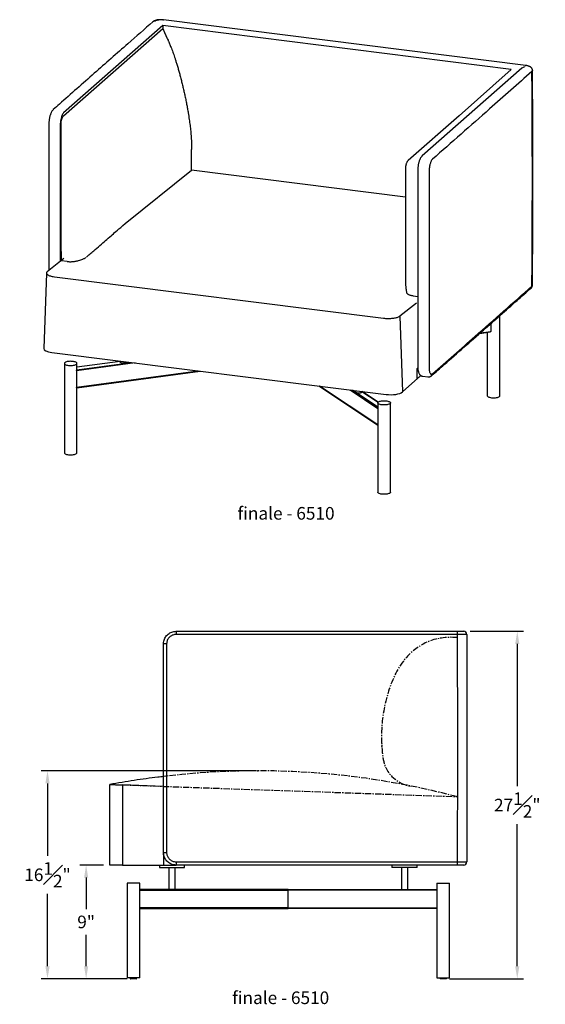
# Model space of a CAD drawing. Extents: x 15 to 154, y 6 to 84.
# Drawn here: x 61 to 102, y 6 to 84 of the extents above; entities that cross this region are included whole.
import ezdxf

# ---------------------------------------------------------------- set-up
doc = ezdxf.new("R2010")
doc.units = 0
doc.header["$MEASUREMENT"] = 0
doc.linetypes.add('CENTERX2', pattern=[0.8, 0.5, -0.1, 0.1, -0.1])
doc.layers.get('DEFPOINTS').update_dxf_attribs({"linetype": 'CONTINUOUS'})
doc.layers.add('2D', color=255, linetype='CONTINUOUS')
doc.layers.add('DIMENSIONS', color=7, linetype='CONTINUOUS')
doc.styles.add('DEFAULT', font='@Arial Unicode MS')
doc.styles.add('PRODUCT NOTES', font='arial.ttf', dxfattribs={"height": 1})
doc.dimstyles.new('DIMENSION_STYLE', dxfattribs={"dimtxt": 1, "dimasz": 1, "dimexe": 0.5, "dimexo": 0.5, "dimgap": 0.5, "dimtad": 0, "dimtih": 1, "dimtoh": 1, "dimdec": 3, "dimzin": 0, "dimdsep": 46, "dimlunit": 5, "dimtxsty": 'DEFAULT', "dimcen": 0.5, "dimadec": 0, "dimazin": 0, "dimtfac": 1, "dimtdec": 3, "dimtofl": 0, "dimtmove": 2, "dimatfit": 3, "dimfxl": 1, "dimfrac": 1, "dimtolj": 1, "dimtzin": 0, "dimarcsym": 0})
doc.dimstyles.new('DIMENSION_STYLE_01', dxfattribs={"dimtxt": 1, "dimasz": 1, "dimexe": 0.5, "dimexo": 0.5, "dimgap": 0.5, "dimtad": 0, "dimtih": 1, "dimtoh": 1, "dimdec": 3, "dimzin": 0, "dimdsep": 46, "dimlunit": 5, "dimtxsty": 'DEFAULT', "dimcen": 0.5, "dimadec": 0, "dimazin": 0, "dimtfac": 1, "dimtdec": 3, "dimtofl": 0, "dimtmove": 2, "dimatfit": 3, "dimfxl": 1, "dimfrac": 1, "dimtolj": 1, "dimtzin": 0, "dimarcsym": 0})

# ---------------------------------------------------------------- blocks, each defined once
blk = doc.blocks.new('*D2')
at = {"layer": 'DEFPOINTS', "color": 0, "transparency": 16777216}
for p in [(96.001, 35.178), (100.235, 35.178), (94.376, 7.666)]:
    blk.add_point(p, dxfattribs=at)
at = {"layer": 'DIMENSIONS', "color": 0, "lineweight": -2, "transparency": 16777216}
for p, q in [((96.501, 35.178), (100.735, 35.178)), ((100.235, 34.178), (100.235, 22.927)), ((100.235, 8.666), (100.235, 19.917)), ((94.876, 7.666), (100.735, 7.666))]:
    blk.add_line(p, q, dxfattribs=at)
at = {"layer": 'DIMENSIONS', "color": 0, "transparency": 16777216}
for points in [[(100.068, 34.178), (100.401, 34.178), (100.235, 35.178)], [(100.068, 8.666), (100.401, 8.666), (100.235, 7.666)]]:
    blk.add_solid(points, dxfattribs=at)
at = {"layer": 'DIMENSIONS', "color": 0, "transparency": 16777216, "insert": (100.235, 21.422), "char_height": 1, "attachment_point": 5, "style": 'DEFAULT'}
blk.add_mtext('\\A1;27{\\H1.000000x;\\S1#2;}"', dxfattribs=at)
blk = doc.blocks.new('*D3')
at = {"layer": 'DEFPOINTS', "color": 0, "transparency": 16777216}
for p in [(63.081, 24.139), (79.92, 24.139), (69.876, 7.666)]:
    blk.add_point(p, dxfattribs=at)
at = {"layer": 'DIMENSIONS', "color": 0, "lineweight": -2, "transparency": 16777216}
for p, q in [((79.42, 24.139), (62.581, 24.139)), ((63.081, 23.139), (63.081, 17.416)), ((63.081, 8.666), (63.081, 14.389)), ((69.376, 7.666), (62.581, 7.666))]:
    blk.add_line(p, q, dxfattribs=at)
at = {"layer": 'DIMENSIONS', "color": 0, "transparency": 16777216}
for points in [[(62.915, 23.139), (63.248, 23.139), (63.081, 24.139)], [(62.915, 8.666), (63.248, 8.666), (63.081, 7.666)]]:
    blk.add_solid(points, dxfattribs=at)
at = {"layer": 'DIMENSIONS', "color": 0, "transparency": 16777216, "insert": (63.081, 15.902), "char_height": 1, "width": 4.39472, "attachment_point": 5, "style": 'DEFAULT'}
blk.add_mtext('\\A1;16{\\H1.000000x;\\S1#2;}"', dxfattribs=at)
blk = doc.blocks.new('*D5')
at = {"layer": 'DEFPOINTS', "color": 0, "transparency": 16777216}
for p in [(66.137, 16.678), (68.001, 16.678), (69.646, 7.666)]:
    blk.add_point(p, dxfattribs=at)
at = {"layer": 'DIMENSIONS', "color": 0, "lineweight": -2, "transparency": 16777216}
for p, q in [((67.501, 16.678), (65.637, 16.678)), ((66.137, 15.678), (66.137, 13.183)), ((66.137, 8.666), (66.137, 11.161)), ((69.146, 7.666), (65.637, 7.666))]:
    blk.add_line(p, q, dxfattribs=at)
at = {"layer": 'DIMENSIONS', "color": 0, "transparency": 16777216}
for points in [[(65.971, 15.678), (66.304, 15.678), (66.137, 16.678)], [(65.971, 8.666), (66.304, 8.666), (66.137, 7.666)]]:
    blk.add_solid(points, dxfattribs=at)
at = {"layer": 'DIMENSIONS', "color": 0, "transparency": 16777216, "insert": (66.137, 12.172), "char_height": 1, "attachment_point": 5, "style": 'DEFAULT'}
blk.add_mtext('\\A1;9"', dxfattribs=at)

msp = doc.modelspace()

# ---------------------------------------------------------------- linework, layer by layer
at = {"layer": '2D', "color": 7, "linetype": 'Continuous'}
for p, q in [((100.8998, 79.9756), (72.2503, 83.5851)), ((64.3446, 75.9795), (72.1968, 82.9044)), ((72.1968, 83.1394), (64.3523, 76.2212)), ((72.1968, 83.1394), (72.1968, 82.9044)), ((99.7511, 79.6679), (72.1968, 83.1394)), ((72.3246, 82.7077), (72.3435, 82.7117)), ((100.5874, 79.7553), (92.7171, 72.8143)), ((99.9168, 79.182), (99.9505, 79.1935)), ((64.0871, 75.2803), (64.0871, 64.457)), ((64.1676, 65.2355), (64.1676, 75.1739)), ((91.4033, 69.5595), (74.477, 71.692)), ((91.4033, 71.6565), (91.4033, 62.7165)), ((92.3673, 71.6858), (92.3673, 56.1295)), ((64.1676, 65.2355), (64.1676, 64.5207)), ((66.1125, 64.7687), (66.1186, 64.774)), ((64.3717, 64.6823), (63.0568, 63.6412)), ((64.6492, 64.455), (64.1815, 64.514)), ((64.6492, 64.455), (64.1815, 64.514)), ((62.9927, 63.5396), (62.7852, 57.5759)), ((63.6404, 63.2443), (89.6482, 59.9676)), ((91.9962, 61.7294), (92.3673, 61.6827)), ((92.2623, 61.1684), (90.9389, 60.1284)), ((90.9389, 60.1284), (91.146, 54.1248)), ((98.8635, 53.8315), (98.8635, 60.1774)), ((98.137, 59.5355), (98.137, 58.924)), ((97.2673, 58.7683), (98.095, 58.88)), ((97.3188, 58.8136), (98.137, 58.924)), ((97.8635, 58.8487), (97.8635, 53.8315)), ((63.4321, 57.2601), (89.8564, 53.9309)), ((64.413, 56.3864), (64.413, 49.3153)), ((70.0173, 56.4304), (65.3858, 55.8051)), ((65.4046, 55.8846), (69.7226, 56.4676)), ((68.835, 56.5452), (65.413, 56.0832)), ((68.835, 56.5413), (65.413, 56.0793)), ((65.413, 55.915), (65.413, 56.3864)), ((68.835, 56.5794), (68.835, 56.4771)), ((69.335, 56.4771), (69.335, 56.5164)), ((65.3858, 55.8051), (65.3858, 54.5023)), ((65.3858, 54.5023), (75.0091, 55.8015)), ((65.3993, 54.4657), (75.1561, 55.783)), ((91.146, 54.1248), (92.6179, 55.4229)), ((92.2665, 55.9667), (92.295, 55.9631)), ((92.295, 55.9631), (92.3704, 56.0296)), ((92.295, 55.9631), (92.295, 55.1382)), ((92.295, 55.1382), (92.6179, 55.4229)), ((92.7574, 55.3712), (93.1669, 55.3196)), ((84.5502, 54.5995), (89.2014, 51.4954)), ((89.2014, 51.5223), (84.5999, 54.5932)), ((65.413, 49.3153), (65.413, 54.4676)), ((87.0065, 54.29), (89.2014, 52.8252)), ((89.2014, 52.9249), (87.1907, 54.2668)), ((87.4379, 54.2356), (87.4379, 54.1334)), ((87.9379, 54.1334), (87.9379, 54.1726)), ((87.9379, 54.1696), (89.2231, 53.3119)), ((89.2324, 53.321), (87.9605, 54.1698)), ((89.2014, 53.2633), (89.2014, 46.1923)), ((90.2014, 46.1923), (90.2014, 53.2633)), ((73.2512, 35.178), (95.502, 35.178)), ((95.502, 35.178), (96.0012, 35.178)), ((96.2512, 34.928), (96.2512, 16.928)), ((72.2512, 17.678), (72.2512, 34.178)), ((68.0012, 16.678), (68.0012, 23.053)), ((69.0012, 23.0181), (69.0012, 16.678)), ((72.2512, 22.9046), (69.0012, 23.0181)), ((72.2512, 17.553), (72.2512, 16.678)), ((72.2512, 17.553), (72.2618, 17.553)), ((69.0012, 16.678), (68.0012, 16.678)), ((69.0012, 16.678), (73.2512, 16.678)), ((71.9288, 16.678), (71.9288, 16.4905)), ((71.9288, 16.4905), (73.9288, 16.4905)), ((72.2512, 16.678), (73.2471, 16.678)), ((72.6788, 16.4905), (72.6788, 14.7405)), ((73.1788, 14.7405), (73.1788, 16.4905)), ((95.502, 16.678), (73.2512, 16.678)), ((73.9288, 16.4905), (73.9288, 16.678)), ((90.3236, 16.678), (90.3236, 16.4905)), ((92.3236, 16.4905), (90.3236, 16.4905)), ((91.0736, 16.4905), (91.0736, 14.7405)), ((91.5736, 14.7405), (91.5736, 16.4905)), ((92.3236, 16.4905), (92.3236, 16.678)), ((96.0012, 16.678), (95.502, 16.678)), ((69.3762, 15.2405), (69.3762, 7.7405)), ((70.3762, 15.2405), (69.3762, 15.2405)), ((70.3762, 7.7405), (70.3762, 15.2405)), ((93.8762, 15.2405), (93.8762, 7.7405)), ((93.8762, 15.2405), (94.8762, 15.2405)), ((94.8762, 7.7405), (94.8762, 15.2405)), ((82.1262, 14.7405), (70.3762, 14.7405)), ((70.3762, 14.6815), (82.1262, 14.6815)), ((82.1262, 14.7405), (93.8762, 14.7405)), ((82.1262, 14.6815), (82.1262, 14.7405)), ((82.1262, 13.2996), (82.1262, 14.6815)), ((93.8762, 14.6815), (82.1262, 14.6815)), ((82.1262, 13.2996), (70.3762, 13.2996)), ((82.1262, 13.2405), (82.1262, 13.2996)), ((82.1262, 13.2996), (93.8762, 13.2996)), ((70.3762, 13.2405), (82.1262, 13.2405)), ((93.8762, 13.2405), (82.1262, 13.2405)), ((70.3762, 7.7405), (69.3762, 7.7405)), ((69.6262, 7.7405), (69.6262, 7.6855)), ((70.1262, 7.6855), (69.6262, 7.6855)), ((70.1062, 7.6655), (69.6462, 7.6655)), ((70.1262, 7.6855), (70.1262, 7.7405)), ((93.8762, 7.7405), (94.8762, 7.7405)), ((94.1262, 7.7405), (94.1262, 7.6855)), ((94.6262, 7.6855), (94.1262, 7.6855)), ((94.6062, 7.6655), (94.1462, 7.6655)), ((94.6262, 7.6855), (94.6262, 7.7405))]:
    msp.add_line(p, q, dxfattribs=at)
at = {"layer": '2D', "color": 7, "linetype": 'CENTERX2'}
msp.add_line((69.0012, 23.0181), (95.5012, 22.0927), dxfattribs=at)
at = {"layer": '2D', "color": 7, "linetype": 'Continuous', "flags": 128}
for points in [[(72.2191, 83.5728), (72.2363, 83.5834), (72.2503, 83.5851)], [(99.7511, 79.6679), (95.6283, 75.9974), (91.5932, 72.4387)], [(100.8685, 79.9633), (100.8857, 79.9739), (100.8993, 79.9757)], [(64.3523, 76.2212), (64.3146, 76.1808), (64.2776, 76.1267), (64.2422, 76.0602), (64.2089, 75.9826), (64.1787, 75.8954), (64.1519, 75.8005), (64.1292, 75.6997), (64.1111, 75.5952), (64.0979, 75.489), (64.0898, 75.3833), (64.0871, 75.2803)], [(64.1676, 75.1739), (64.1586, 75.2422), (64.1545, 75.3179), (64.1555, 75.3987), (64.1616, 75.4824), (64.1726, 75.5665), (64.1881, 75.6486), (64.2077, 75.7264), (64.2309, 75.7975), (64.2569, 75.8601), (64.2851, 75.9122), (64.3147, 75.9524), (64.3446, 75.9795)], [(64.1676, 75.1739), (64.1586, 75.2422), (64.1545, 75.3179), (64.1555, 75.3987), (64.1616, 75.4824), (64.1726, 75.5665), (64.1881, 75.6486), (64.2077, 75.7264), (64.2309, 75.7975), (64.2569, 75.8601), (64.2851, 75.9122), (64.3147, 75.9524), (64.3446, 75.9795)], [(69.0294, 67.2932), (69.2354, 67.4725), (74.477, 71.692)], [(64.7362, 56.2305), (64.8178, 56.2228), (64.9021, 56.2198), (64.9867, 56.2215), (65.0692, 56.2281), (65.1473, 56.2392), (65.2185, 56.2545), (65.281, 56.2736), (65.3329, 56.2959), (65.3727, 56.3209), (65.3993, 56.3477), (65.4119, 56.3757), (65.4102, 56.404), (65.3941, 56.4317), (65.3642, 56.4582), (65.3213, 56.4826), (65.2667, 56.5042), (65.2019, 56.5224), (65.1288, 56.5367), (65.0494, 56.5467), (64.9662, 56.5521), (64.8814, 56.5527), (64.7975, 56.5485), (64.717, 56.5397), (64.642, 56.5265), (64.5749, 56.5092), (64.5175, 56.4884), (64.4715, 56.4646), (64.4382, 56.4386), (64.4185, 56.4111), (64.4131, 56.3829), (64.422, 56.3548), (64.4451, 56.3276), (64.4816, 56.3021), (64.5305, 56.279), (64.5905, 56.259), (64.6597, 56.2427), (64.7362, 56.2305)], [(68.9966, 56.3992), (68.9432, 56.4085), (68.898, 56.4218), (68.8638, 56.4383), (68.8423, 56.4571), (68.835, 56.477), (68.835, 56.4771)], [(69.335, 56.4771), (69.3278, 56.4573), (69.3065, 56.4385), (69.2723, 56.422), (69.2272, 56.4086), (69.1739, 56.3993), (69.1154, 56.3944), (69.0551, 56.3944), (68.9966, 56.3992)], [(65.413, 55.915), (65.4125, 55.9081), (65.4046, 55.8846)], [(87.4379, 54.1334), (87.4379, 54.1333), (87.4453, 54.1134), (87.4667, 54.0946), (87.501, 54.0781), (87.5461, 54.0648), (87.5995, 54.0554)], [(87.5995, 54.0554), (87.6581, 54.0507), (87.7183, 54.0507), (87.7768, 54.0555), (87.8302, 54.0649), (87.8752, 54.0782), (87.9094, 54.0947), (87.9307, 54.1135), (87.9379, 54.1334)], [(97.8635, 53.8315), (97.8636, 53.828), (97.8726, 53.7999), (97.8956, 53.7727), (97.9321, 53.7472), (97.9811, 53.7241), (98.041, 53.7041), (98.1102, 53.6878), (98.1867, 53.6756)], [(98.1867, 53.6756), (98.2683, 53.6679), (98.3526, 53.6649), (98.4373, 53.6666), (98.5198, 53.6732), (98.5978, 53.6842), (98.6691, 53.6996), (98.7316, 53.7187), (98.7835, 53.741), (98.8233, 53.766), (98.8499, 53.7928), (98.8625, 53.8208), (98.8635, 53.8315)], [(89.5247, 53.1074), (89.4482, 53.1196), (89.379, 53.136), (89.319, 53.156), (89.2701, 53.1791), (89.2336, 53.2046), (89.2105, 53.2318), (89.2016, 53.2599), (89.207, 53.2881), (89.2267, 53.3156), (89.26, 53.3416), (89.306, 53.3653), (89.3634, 53.3861), (89.4305, 53.4034), (89.5054, 53.4167), (89.586, 53.4255), (89.6699, 53.4297), (89.7547, 53.4291), (89.8379, 53.4237), (89.9172, 53.4137), (89.9904, 53.3994), (90.0552, 53.3811), (90.1098, 53.3595), (90.1527, 53.3351), (90.1826, 53.3087), (90.1987, 53.2809), (90.2004, 53.2526), (90.1878, 53.2247), (90.1612, 53.1978), (90.1214, 53.1729), (90.0695, 53.1505), (90.007, 53.1314), (89.9357, 53.1161), (89.8577, 53.105), (89.7752, 53.0985), (89.6906, 53.0967), (89.6063, 53.0997), (89.5247, 53.1074)], [(64.413, 49.3153), (64.4131, 49.3119), (64.422, 49.2838), (64.4451, 49.2566), (64.4816, 49.231), (64.5305, 49.208), (64.5905, 49.188), (64.6597, 49.1716), (64.7362, 49.1594)], [(64.7362, 49.1594), (64.8178, 49.1517), (64.9021, 49.1487), (64.9867, 49.1505), (65.0692, 49.157), (65.1473, 49.1681), (65.2185, 49.1834), (65.281, 49.2025), (65.3329, 49.2249), (65.3727, 49.2498), (65.3993, 49.2767), (65.4119, 49.3046), (65.413, 49.3153)], [(89.5247, 46.0364), (89.4482, 46.0486), (89.379, 46.0649), (89.319, 46.0849), (89.2701, 46.108), (89.2336, 46.1335), (89.2105, 46.1607), (89.2016, 46.1888), (89.2014, 46.1923)], [(90.2014, 46.1923), (90.2004, 46.1816), (90.1878, 46.1536), (90.1612, 46.1268), (90.1214, 46.1018), (90.0695, 46.0795), (90.007, 46.0603), (89.9357, 46.045), (89.8577, 46.0339), (89.7752, 46.0274), (89.6906, 46.0256), (89.6063, 46.0286), (89.5247, 46.0364)]]:
    msp.add_lwpolyline(points, dxfattribs=at)
at = {"layer": '2D', "color": 7, "linetype": 'Continuous'}
for centre, radius, start, end in [((71.5452, 83.27), 0.2082, 81.810155, 130.379013), ((101.1855, 62.5095), 0.2083, 312.173069, 0.666165), ((93.3176, 55.5715), 0.2083, 312.115359, 0.875584), ((180.3276, 34.9848), 107.0765, 179.896597, 180.03013), ((58.5717, 34.9923), 36.9308, 359.902198, 0.288081), ((96.0012, 34.928), 0.25, 359.99693, 90.000919), ((72.4396, -59.738), 93.9162, 89.962678, 90.114911), ((72.4374, 110.9845), 93.3067, 269.885669, 270.038896), ((180.3236, 16.8713), 107.0726, 179.969868, 180.103406), ((58.5717, 16.8637), 36.9308, 359.711919, 0.097802), ((96.0012, 16.928), 0.25, 269.999081, 0.002532), ((69.6462, 7.6855), 0.02, 179.992452, 269.987377), ((70.1062, 7.6855), 0.02, 270.012623, 0.007548), ((94.1462, 7.6855), 0.02, 179.992452, 270.01427), ((94.6062, 7.6855), 0.02, 269.98573, 0.007548)]:
    msp.add_arc(centre, radius, start, end, dxfattribs=at)
at = {"layer": '2D', "color": 7, "linetype": 'CENTERX2'}
msp.add_arc((79.7146, -37.3418), 61.4814, 75.181767, 96.972516, dxfattribs=at)
at = {"layer": '2D', "color": 7, "linetype": 'Continuous'}
for centre, major_axis, ratio, start_param, end_param in [((100.8153, 79.6229), (0.315, 0.097), 0.6990558, 1.3587808, 2.144179), ((74.2732, 79.8634), (-0.0726, 18.4664), 0.0103651, 4.2539653, 4.3496745), ((63.7857, 57.5719), (1.0005, -0.0002), 0.333181, 3.1300493, 4.3512737), ((90.21, 54.2427), (1.0005, -0.0002), 0.333181, 4.3512737, 5.92207)]:
    msp.add_ellipse(centre, major_axis=major_axis, ratio=ratio, start_param=start_param, end_param=end_param, dxfattribs=at)
for points, knots in [([(71.4107, 83.4281), (70.7532, 82.8512), (69.2058, 81.4933), (66.7417, 79.3214), (64.7835, 77.5847), (63.7024, 76.6307), (63.5426, 76.4897)], [0, 0, 0, 0, 0.2496072, 0.5875095, 0.9390254, 1, 1, 1, 1]), ([(72.2498, 83.5845), (72.2366, 83.5863), (72.1942, 83.5921), (72.1197, 83.5967), (72.0282, 83.5986), (71.937, 83.5955), (71.8474, 83.5875), (71.7599, 83.5747), (71.6754, 83.5566), (71.5935, 83.5322), (71.5189, 83.501), (71.4575, 83.467), (71.4242, 83.4393), (71.4102, 83.4276)], [0, 0, 0, 0, 0.043699, 0.140215, 0.2344893, 0.3295772, 0.4252945, 0.5212082, 0.620743, 0.7229613, 0.8330679, 0.9297284, 1, 1, 1, 1]), ([(72.2191, 83.5728), (72.184, 83.5764), (72.122, 83.5827), (72.0287, 83.5842), (71.9446, 83.5812), (71.8633, 83.5733), (71.787, 83.5611), (71.718, 83.5447), (71.6583, 83.5248), (71.6087, 83.5018), (71.5862, 83.4846), (71.5749, 83.476)], [0, 0, 0, 0, 0.1399057, 0.2474223, 0.3549313, 0.4624439, 0.5699603, 0.6774612, 0.784976, 0.8924845, 1, 1, 1, 1]), ([(72.1968, 82.9044), (72.6261, 81.9515), (72.6545, 81.8838), (72.7042, 81.7659), (72.7622, 81.6269), (72.8208, 81.4828), (72.8851, 81.3211), (72.9544, 81.1412), (73.0278, 80.942), (73.0996, 80.7368), (73.1714, 80.5219), (73.2506, 80.2745), (73.3358, 79.9969), (73.4256, 79.6874), (73.514, 79.3672), (73.6019, 79.0337), (73.6887, 78.6909), (73.7736, 78.3429), (73.8543, 77.9986), (73.9334, 77.6469), (74.0099, 77.2885), (74.0831, 76.9243), (74.1504, 76.568), (74.2212, 76.1643), (74.2916, 75.7176), (74.357, 75.235), (74.4102, 74.7585), (74.449, 74.2861), (74.4747, 73.797), (74.4768, 73.4775), (74.4779, 73.312)], [0, 0, 0, 0, 0.0149724, 0.0380435, 0.0622881, 0.0855219, 0.1077908, 0.1375278, 0.1656286, 0.1925657, 0.2213444, 0.2502391, 0.2866875, 0.3234396, 0.3603249, 0.3973721, 0.4360196, 0.4738282, 0.5107667, 0.5467912, 0.5858175, 0.6239237, 0.6610122, 0.6969769, 0.7494393, 0.7994819, 0.8464984, 0.8973159, 0.9468247, 1, 1, 1, 1]), ([(101.4404, 79.5731), (101.4408, 79.5788), (101.4424, 79.6047), (101.4329, 79.65), (101.4132, 79.7056), (101.3836, 79.7553), (101.3473, 79.7986), (101.3038, 79.837), (101.2513, 79.8722), (101.1873, 79.9042), (101.1125, 79.932), (101.028, 79.9542), (100.9563, 79.9685), (100.9121, 79.9735), (100.8992, 79.975)], [0, 0, 0, 0, 0.0220109, 0.1015677, 0.1789602, 0.2557341, 0.3326855, 0.4137436, 0.5046286, 0.6079037, 0.7233181, 0.8400049, 0.9535429, 1, 1, 1, 1]), ([(101.4402, 79.5731), (101.4396, 79.5613), (101.438, 79.5312), (101.4105, 79.5024), (101.3937, 79.4849)], [0, 0, 0, 0, 0.39181041, 1, 1, 1, 1]), ([(101.4415, 62.5996), (101.4433, 62.9276), (101.453, 64.7822), (101.4646, 67.8445), (101.4685, 71.8475), (101.4604, 75.6394), (101.4486, 78.235), (101.4418, 79.562), (101.4417, 79.5732)], [0, 0, 0, 0, 0.0580175, 0.3280134, 0.5415004, 0.7655927, 0.9980199, 1, 1, 1, 1]), ([(101.3937, 79.4849), (100.2798, 78.5027), (98.4164, 76.8597), (95.7891, 74.5422), (94.2802, 73.2115), (93.5258, 72.5461)], [0, 0, 0, 0, 0.4263246, 0.7131711, 1, 1, 1, 1]), ([(101.3937, 62.5119), (101.3972, 63.0276), (101.4084, 64.6667), (101.4228, 67.4288), (101.4307, 71.1712), (101.4219, 75.1899), (101.4029, 78.0849), (101.3937, 79.4849)], [0, 0, 0, 0, 0.0910595, 0.2894263, 0.4877927, 0.7522968, 1, 1, 1, 1]), ([(63.5442, 76.4889), (63.5357, 76.4817), (63.5089, 76.4588), (63.4694, 76.4113), (63.4229, 76.3445), (63.3793, 76.2645), (63.3399, 76.1757), (63.3055, 76.0815), (63.2759, 75.9829), (63.2508, 75.8814), (63.2301, 75.777), (63.2139, 75.6713), (63.2022, 75.5649), (63.195, 75.4608), (63.1942, 75.394), (63.1938, 75.3616)], [0, 0, 0, 0, 0.0332319, 0.105222, 0.1869719, 0.2745654, 0.3612442, 0.4458864, 0.5267132, 0.6079047, 0.6875813, 0.7664182, 0.8457119, 0.9251779, 1, 1, 1, 1]), ([(63.193, 75.3616), (63.1924, 74.4486), (63.1905, 71.5136), (63.1861, 67.6425), (63.1894, 64.6835), (63.1904, 63.747)], [0, 0, 0, 0, 0.23584448, 0.75813399, 1, 1, 1, 1]), ([(92.7171, 72.8143), (92.7053, 72.8033), (92.6751, 72.7749), (92.6315, 72.7211), (92.5853, 72.6501), (92.5426, 72.5677), (92.5043, 72.477), (92.471, 72.3813), (92.4425, 72.2819), (92.4185, 72.1794), (92.399, 72.0746), (92.3839, 71.9686), (92.3735, 71.8624), (92.3681, 71.7677), (92.3675, 71.7097), (92.3673, 71.6858)], [0, 0, 0, 0, 0.0484164, 0.1248607, 0.2082149, 0.2964466, 0.382688, 0.4662539, 0.5478399, 0.6281263, 0.7076248, 0.7867227, 0.8657388, 0.9449099, 1, 1, 1, 1]), ([(93.5258, 72.5461), (93.5109, 72.531), (93.481, 72.5007), (93.4375, 72.4313), (93.3966, 72.3463), (93.3593, 72.2468), (93.3267, 72.1356), (93.2997, 72.0161), (93.2794, 71.8916), (93.2639, 71.752), (93.2618, 71.6581), (93.2606, 71.6048)], [0, 0, 0, 0, 0.1073836, 0.2147746, 0.3221779, 0.4295915, 0.5370028, 0.6444138, 0.7518199, 0.8592219, 1, 1, 1, 1]), ([(91.606, 72.4486), (91.5905, 72.4362), (91.5585, 72.4106), (91.5086, 72.3412), (91.4733, 72.266), (91.4489, 72.1944), (91.4364, 72.1503), (91.4282, 72.1165), (91.4225, 72.0907), (91.4169, 72.0639), (91.4108, 72.0309), (91.4037, 71.9854), (91.397, 71.9284), (91.3922, 71.8614), (91.391, 71.7886), (91.3944, 71.7139), (91.401, 71.671), (91.4044, 71.6486)], [0, 0, 0, 0, 0.0671479, 0.1385442, 0.2844354, 0.3506712, 0.4066235, 0.4489001, 0.4752929, 0.4970183, 0.5310141, 0.577963, 0.6382047, 0.7116644, 0.7976191, 0.8945107, 1, 1, 1, 1]), ([(91.5999, 72.4433), (91.5983, 72.4425), (91.5954, 72.4411), (91.5943, 72.4394), (91.5938, 72.4385)], [0, 0, 0, 0, 0.536374, 1, 1, 1, 1]), ([(93.2606, 71.6048), (93.2616, 70.1135), (93.2635, 67.1308), (93.2647, 61.9443), (93.2621, 58.2513), (93.2606, 56.0481)], [0, 0, 0, 0, 0.2874437, 0.5749086, 1, 1, 1, 1]), ([(66.1534, 64.804), (66.2444, 64.8824), (66.4399, 65.0509), (66.7998, 65.3611), (67.3612, 65.8459), (68.0596, 66.4498), (68.5906, 66.9124), (69.0294, 67.2932)], [0, 0, 0, 0, 0.1015043, 0.2182447, 0.4016964, 0.7292899, 1, 1, 1, 1]), ([(64.6492, 64.455), (64.688, 64.4508), (64.7657, 64.4423), (64.8885, 64.4387), (65.0108, 64.4412), (65.1423, 64.4514), (65.2788, 64.4698), (65.4159, 64.4965), (65.563, 64.5329), (65.7156, 64.5801), (65.8524, 64.6318), (65.9605, 64.6797), (66.047, 64.7224), (66.0906, 64.7532), (66.1125, 64.7687)], [0, 0, 0, 0, 0.0626253, 0.1254392, 0.1880578, 0.2510097, 0.3342582, 0.417783, 0.5010594, 0.6253158, 0.7503775, 0.833546, 0.9165088, 1, 1, 1, 1]), ([(63.0568, 63.6412), (63.0396, 63.6253), (63.0052, 63.5933), (62.9884, 63.5432), (62.9988, 63.4927), (63.0373, 63.4429), (63.1035, 63.3949), (63.1944, 63.3501), (63.3087, 63.3102), (63.4547, 63.2721), (63.5733, 63.2543), (63.6404, 63.2443)], [0, 0, 0, 0, 0.1074555, 0.2149079, 0.3223545, 0.4297984, 0.5373658, 0.6449342, 0.7524582, 0.859984, 1, 1, 1, 1]), ([(91.4033, 62.7165), (91.4038, 62.6647), (91.4049, 62.5689), (91.4134, 62.4327), (91.4266, 62.303), (91.4444, 62.1847), (91.4658, 62.0828), (91.4803, 62.0247), (91.4873, 62.0007), (91.4879, 61.9986)], [0, 0, 0, 0, 0.2245992, 0.4152474, 0.5751734, 0.7641466, 0.9002895, 0.9911128, 1, 1, 1, 1]), ([(93.5258, 55.5747), (94.6473, 56.5564), (96.5235, 58.1987), (99.1458, 60.5115), (100.6444, 61.8451), (101.3937, 62.5119)], [0, 0, 0, 0, 0.4263078, 0.7131558, 1, 1, 1, 1]), ([(101.3254, 62.3554), (101.326, 62.3558), (101.3423, 62.3683), (101.3691, 62.3991), (101.4031, 62.4476), (101.4266, 62.5014), (101.4402, 62.5527), (101.4402, 62.5859), (101.4402, 62.5995)], [0, 0, 0, 0, 0.0080569, 0.2362218, 0.4503007, 0.6565194, 0.8586078, 1, 1, 1, 1]), ([(101.3937, 62.5119), (101.4062, 62.5253), (101.4312, 62.5521), (101.4443, 62.5821), (101.4409, 62.5978), (101.4406, 62.5996)], [0, 0, 0, 0, 0.4709492, 0.9418887, 1, 1, 1, 1]), ([(91.9962, 61.7294), (91.9587, 61.7348), (91.8838, 61.7456), (91.7858, 61.7697), (91.7013, 61.7983), (91.6261, 61.8346), (91.5642, 61.878), (91.5205, 61.9275), (91.4956, 61.9682), (91.4916, 61.9923), (91.4904, 61.9994)], [0, 0, 0, 0, 0.1169181, 0.2341927, 0.3510962, 0.4686242, 0.6240462, 0.7799813, 0.9354528, 1, 1, 1, 1]), ([(93.4579, 55.4169), (93.7934, 55.7122), (95.1569, 56.9128), (97.4167, 58.8966), (99.7001, 60.9147), (100.9549, 62.0272), (101.3251, 62.3554)], [0, 0, 0, 0, 0.1277492, 0.5192867, 0.8582032, 1, 1, 1, 1]), ([(89.6482, 59.9676), (89.7019, 59.9618), (89.8092, 59.9502), (89.9782, 59.9439), (90.1472, 59.9458), (90.3124, 59.9559), (90.4686, 59.9741), (90.612, 59.9995), (90.7372, 60.0318), (90.8548, 60.0735), (90.9085, 60.1086), (90.9389, 60.1284)], [0, 0, 0, 0, 0.1074394, 0.2148785, 0.3223174, 0.429758, 0.5372216, 0.6446864, 0.7522359, 0.8597873, 1, 1, 1, 1]), ([(98.137, 58.924), (98.1365, 58.9189), (98.1354, 58.9086), (98.1266, 58.8949), (98.113, 58.8841), (98.101, 58.8814), (98.095, 58.88)], [0, 0, 0, 0, 0.2117216, 0.422515, 0.71084, 1, 1, 1, 1]), ([(92.3673, 56.1295), (92.3674, 56.1115), (92.3678, 56.059), (92.3724, 55.9744), (92.383, 55.8775), (92.3998, 55.7843), (92.4238, 55.6945), (92.4549, 55.6146), (92.4924, 55.5467), (92.5334, 55.4922), (92.5795, 55.4475), (92.6307, 55.4116), (92.6889, 55.386), (92.7323, 55.3724), (92.7561, 55.3716), (92.7575, 55.3715)], [0, 0, 0, 0, 0.0494115, 0.1443306, 0.2407251, 0.339695, 0.4425029, 0.5505064, 0.6389805, 0.7173937, 0.789363, 0.8574942, 0.9235255, 0.9956323, 1, 1, 1, 1]), ([(65.3858, 55.8051), (65.386, 55.8106), (65.3864, 55.8214), (65.3896, 55.8398), (65.3941, 55.8578), (65.3997, 55.8745), (65.4029, 55.8811), (65.4046, 55.8846)], [0, 0, 0, 0, 0.1593541, 0.3179941, 0.534975, 0.7557634, 1, 1, 1, 1]), ([(93.1671, 55.3211), (93.1742, 55.3198), (93.2024, 55.3146), (93.2525, 55.3184), (93.3139, 55.3316), (93.3702, 55.3555), (93.4181, 55.3841), (93.4448, 55.4073), (93.4566, 55.4176)], [0, 0, 0, 0, 0.0664633, 0.2622719, 0.4543169, 0.6455115, 0.8430932, 1, 1, 1, 1]), ([(93.2606, 56.0481), (93.2613, 56.009), (93.2628, 55.9309), (93.2744, 55.8252), (93.2927, 55.7322), (93.3176, 55.6547), (93.3486, 55.5953), (93.3845, 55.5549), (93.4245, 55.5359), (93.4717, 55.5361), (93.5062, 55.5607), (93.5258, 55.5747)], [0, 0, 0, 0, 0.1073884, 0.2147753, 0.3221856, 0.4295924, 0.5370049, 0.6444189, 0.7518212, 0.8592274, 1, 1, 1, 1]), ([(65.3992, 54.4664), (65.3989, 54.4661), (65.3967, 54.4642), (65.3923, 54.4694), (65.388, 54.48), (65.3861, 54.4916), (65.3859, 54.4995), (65.3858, 54.5023)], [0, 0, 0, 0, 0.0553304, 0.4192408, 0.6737527, 0.8835994, 1, 1, 1, 1]), ([(72.2512, 34.178), (72.2558, 34.2518), (72.264, 34.3819), (72.3225, 34.5599), (72.399, 34.7107), (72.5009, 34.846), (72.6235, 34.9627), (72.7643, 35.0568), (72.9186, 35.1259), (73.0826, 35.1696), (73.195, 35.1752), (73.2512, 35.178)], [0, 0, 0, 0, 0.1407991, 0.2482001, 0.3555989, 0.4629983, 0.5703988, 0.6778023, 0.785199, 0.8926, 1, 1, 1, 1]), ([(73.251, 34.9285), (73.2089, 34.9263), (73.1246, 34.9221), (73.0016, 34.8892), (72.8858, 34.8373), (72.7802, 34.7667), (72.6883, 34.6792), (72.6118, 34.5777), (72.5543, 34.4646), (72.5104, 34.3311), (72.5042, 34.2335), (72.5007, 34.1782)], [0, 0, 0, 0, 0.1073834, 0.2147742, 0.3221773, 0.4295924, 0.5370035, 0.6444144, 0.7518203, 0.8592221, 1, 1, 1, 1]), ([(95.5024, 34.9293), (92.3403, 34.9338), (87.0507, 34.9415), (79.6335, 34.9358), (75.3785, 34.9309), (73.251, 34.9285)], [0, 0, 0, 0, 0.4263246, 0.7131711, 1, 1, 1, 1]), ([(95.5024, 16.9267), (95.5052, 17.4732), (95.5138, 19.21), (95.5253, 22.1371), (95.5319, 26.1051), (95.5245, 30.3692), (95.5096, 33.4429), (95.5024, 34.9293)], [0, 0, 0, 0, 0.0910589, 0.2894253, 0.4877927, 0.7522978, 1, 1, 1, 1]), ([(96.2512, 34.928), (96.2476, 34.9281), (96.2335, 34.9284), (96.2022, 34.9284), (96.151, 34.9287), (96.0813, 34.9288), (95.9951, 34.929), (95.895, 34.9291), (95.7836, 34.9292), (95.6515, 34.9293), (95.5569, 34.9293), (95.5024, 34.9293)], [0, 0, 0, 0, 0.0143192, 0.0564666, 0.1256289, 0.2194998, 0.3357225, 0.4707117, 0.6208822, 0.7817835, 1, 1, 1, 1]), ([(72.5007, 34.1782), (72.499, 32.5972), (72.4955, 29.4352), (72.4933, 23.935), (72.498, 20.0159), (72.5007, 17.6779)], [0, 0, 0, 0, 0.2874436, 0.5749087, 1, 1, 1, 1]), ([(72.2512, 23.6832), (72.1057, 23.6668), (71.6493, 23.6152), (70.8783, 23.5134), (69.9329, 23.3774), (68.9716, 23.2251), (68.3269, 23.1108), (68.0012, 23.053)], [0, 0, 0, 0, 0.1022498, 0.3206135, 0.5428607, 0.7691051, 1, 1, 1, 1]), ([(68.0012, 23.053), (68.0058, 23.053), (68.0246, 23.0528), (68.0661, 23.052), (68.1346, 23.0504), (68.227, 23.0476), (68.3423, 23.0436), (68.4753, 23.0385), (68.6245, 23.0326), (68.801, 23.0254), (68.9283, 23.0208), (69.0012, 23.0181)], [0, 0, 0, 0, 0.0137998, 0.0564132, 0.1242639, 0.2192937, 0.3335422, 0.4702785, 0.6181593, 0.781334, 1, 1, 1, 1]), ([(73.2512, 16.678), (73.1774, 16.6826), (73.0473, 16.6908), (72.8693, 16.7493), (72.7186, 16.8259), (72.5833, 16.9277), (72.4666, 17.0503), (72.3725, 17.1911), (72.3033, 17.3454), (72.2596, 17.5094), (72.254, 17.6218), (72.2512, 17.678)], [0, 0, 0, 0, 0.1407968, 0.2482, 0.3556024, 0.4629997, 0.5703993, 0.6777994, 0.7852003, 0.8926015, 1, 1, 1, 1]), ([(72.5007, 17.6779), (72.5029, 17.6357), (72.5071, 17.5514), (72.54, 17.4284), (72.5919, 17.3126), (72.6625, 17.207), (72.75, 17.1151), (72.8515, 17.0386), (72.9646, 16.9811), (73.0981, 16.9373), (73.1957, 16.9311), (73.251, 16.9276)], [0, 0, 0, 0, 0.10738826, 0.21477499, 0.32218504, 0.42959167, 0.53700403, 0.64441947, 0.75182163, 0.85922764, 1, 1, 1, 1]), ([(73.251, 16.9276), (76.413, 16.9236), (81.7026, 16.9169), (89.1197, 16.917), (93.3749, 16.9235), (95.5024, 16.9267)], [0, 0, 0, 0, 0.4263077, 0.7131559, 1, 1, 1, 1]), ([(95.5024, 16.9267), (95.5444, 16.9267), (95.6271, 16.9268), (95.7482, 16.9268), (95.8624, 16.9269), (95.9662, 16.927), (96.0569, 16.9272), (96.1318, 16.9273), (96.1888, 16.9275), (96.2266, 16.9276), (96.2452, 16.9279), (96.2512, 16.928)], [0, 0, 0, 0, 0.16812219, 0.33145558, 0.48527408, 0.62536554, 0.74753039, 0.84857195, 0.92531863, 0.97592777, 1, 1, 1, 1])]:
    msp.add_open_spline(points, degree=3, knots=knots, dxfattribs=at)
at = {"layer": '2D', "color": 7, "linetype": 'CENTERX2'}
msp.add_open_spline([(95.4387, 34.6787), (94.639, 34.759), (93.1212, 34.5443), (91.0834, 32.9773), (89.9012, 30.4055), (89.4482, 27.7999), (89.5205, 25.8174), (89.7494, 23.9917), (90.9177, 23.0459), (91.8013, 22.9218)], degree=3, knots=[0, 0, 0, 0, 0.1502204, 0.2743512, 0.46274, 0.6627016, 0.7626773, 0.8333394, 1, 1, 1, 1], dxfattribs=at)
at = {"layer": '2D', "color": 7, "linetype": 'Continuous'}
for p in [(89.523, 26.0779), (79.7146, 24.1396)]:
    msp.add_point(p, dxfattribs=at)

# ---------------------------------------------------------------- texts
at = {"layer": '2D', "color": 7, "style": 'PRODUCT NOTES'}
for p in [(78.1127, 44.0202), (77.687, 5.6693)]:
    msp.add_text('finale - 6510', height=1, dxfattribs=at).set_placement(p)

# ---------------------------------------------------------------- dimensions: what is measured, and where the dimension line sits
at = {"layer": 'DIMENSIONS'}
for base, p1, p2, dimstyle, picture, middle in [((100.234722, 35.178017), (94.376206, 7.665518), (96.001207, 35.178017), 'DIMENSION_STYLE', '*D2', (100.234722, 21.421768)), ((63.0812, 24.1393), (69.8762, 7.6655), (79.9197, 24.1393), 'DIMENSION_STYLE', '*D3', (63.0812, 15.9024)), ((66.1373401, 16.6780175), (69.6461988, 7.6655177), (68.0012045, 16.6780175), 'DIMENSION_STYLE_01', '*D5', (66.1373401, 12.1717676))]:
    dim = msp.add_linear_dim(base=base, p1=p1, p2=p2, angle=90, dimstyle=dimstyle, override={"dimpost": '"'}, dxfattribs=at)
    dim.commit()
    dim.dimension.update_dxf_attribs({"geometry": picture, "text_midpoint": middle})

doc.saveas('drawing.dxf')
